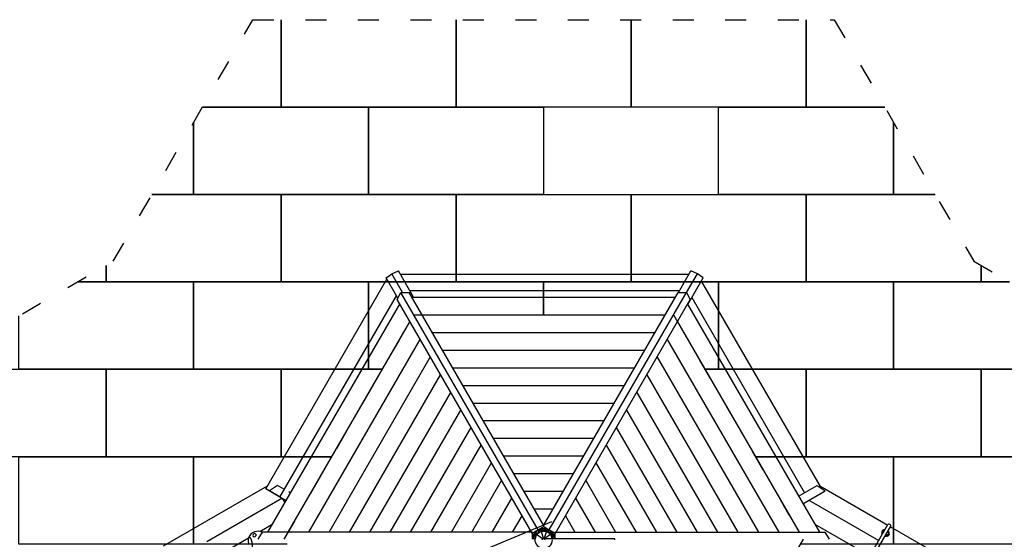
# Model space of a CAD drawing. Extents: x -2464 to 10465, y -1848 to 10187.
# Drawn here: x 1993 to 7621, y 7214 to 10187 of the extents above; entities that cross this region are included whole.
import ezdxf

# ---------------------------------------------------------------- set-up
doc = ezdxf.new("R2010")
doc.units = 0
doc.header["$MEASUREMENT"] = 0
doc.linetypes.add('ACAD_ISO03W100', pattern=[30, 12, -18])
doc.layers.get('0').update_dxf_attribs({"linetype": 'CONTINUOUS'})
doc.layers.add('PAVIM_75', color=4, linetype='CONTINUOUS')
doc.layers.add('TESTI', color=4, linetype='CONTINUOUS')
doc.layers.add('SICUREZZA', color=5, linetype='ACAD_ISO03W100', lineweight=30)

# ---------------------------------------------------------------- blocks, each defined once
blk = doc.blocks.new('STP375')
for p, q in [((-1524.5, 2581.6), (-1492.2, 2605.6)), ((-1492.2, 2605.6), (-1455.2, 2621.6)), ((-1430.6, 2499), (-1492.2, 2605.6)), ((-1368.6, 2471.5), (-1455.2, 2621.6)), ((-1445.1, 2604), (207.2, 2604)), ((146, 2498), (217.4, 2621.6)), ((192.1, 2497.8), (254.3, 2605.6)), ((254.3, 2605.6), (217.4, 2621.6)), ((286.7, 2581.6), (254.3, 2605.6)), ((-2213.4, 1374.4), (-1520.5, 2574.5)), ((-1457.9, 2466.2), (-1524.5, 2581.6)), ((199.2, 2430.1), (286.7, 2581.6)), ((276.5, 2564), (960.7, 1378.9)), ((-2131.6, 1327.2), (-1465.9, 2480.1)), ((-1462.4, 2457.9), (-1440, 2499.2)), ((-1440, 2499.2), (-1393.1, 2497.9)), ((-656.3, 1141.7), (-1440, 2499.2)), ((-621.6, 1161.7), (-1393.1, 2497.9)), ((-1390.4, 2509.6), (152.7, 2509.6)), ((-1390.4, 2509.6), (-1390.4, 2509.2)), ((-1386, 2501.7), (-1390.4, 2509.6)), ((-627.1, 1161.7), (144.3, 2497.9)), ((-592.5, 1141.7), (191.3, 2499.2)), ((144.3, 2497.9), (191.3, 2499.2)), ((191.3, 2499.2), (213.6, 2457.9)), ((-2200.6, 1126.5), (-1447.1, 2431.5)), ((-690.9, 1121.7), (-1462.4, 2457.9)), ((-1377.8, 2471.5), (129.1, 2471.5)), ((-557.8, 1121.7), (213.6, 2457.9)), ((198.4, 2431.5), (951.8, 1126.5)), ((222, 2469.6), (866.6, 1353.1)), ((-1319.6, 2370.6), (70.8, 2370.6)), ((-2084.1, 1126.5), (-1388.9, 2330.6)), ((140.1, 2330.6), (835.3, 1126.5)), ((-1261.3, 2269.7), (12.6, 2269.7)), ((-1967.6, 1126.5), (-1330.6, 2229.7)), ((81.9, 2229.7), (718.8, 1126.5)), ((-1203.1, 2168.8), (-45.7, 2168.8)), ((-1851.1, 1126.5), (-1272.4, 2128.8)), ((23.6, 2128.8), (602.4, 1126.5)), ((-1734.6, 1126.5), (-1214.1, 2027.9)), ((-1144.9, 2067.9), (-103.9, 2067.9)), ((-34.6, 2027.9), (485.9, 1126.5)), ((-1618.1, 1126.5), (-1155.9, 1927.1)), ((-1086.6, 1967.1), (-162.1, 1967.1)), ((-92.9, 1927.1), (369.4, 1126.5)), ((-1028.4, 1866.2), (-220.4, 1866.2)), ((-1501.6, 1126.5), (-1097.6, 1826.2)), ((-151.1, 1826.2), (252.9, 1126.5)), ((-970.1, 1765.3), (-278.6, 1765.3)), ((-1385.1, 1126.5), (-1039.4, 1725.3)), ((-209.4, 1725.3), (136.4, 1126.5)), ((-911.9, 1664.4), (-336.9, 1664.4)), ((-1268.6, 1126.5), (-981.1, 1624.4)), ((-267.6, 1624.4), (19.9, 1126.5)), ((-1152.1, 1126.5), (-922.9, 1523.5)), ((-853.6, 1563.5), (-395.1, 1563.5)), ((-325.8, 1523.5), (-96.6, 1126.5)), ((-1035.6, 1126.5), (-864.7, 1422.6)), ((-795.4, 1462.6), (-453.4, 1462.6)), ((-384.1, 1422.6), (-213.1, 1126.5)), ((-2796.6, 1049.4), (-2203.2, 1392)), ((-2131.6, 1327.2), (-2213.4, 1374.4)), ((-2145.5, 1394.2), (-2192.2, 1363.4)), ((-2131, 1328.1), (-2192.2, 1363.4)), ((-2106, 1371.4), (-2145.5, 1394.2)), ((-2070.9, 1351.1), (-2081.9, 1357.4)), ((-737.1, 1361.7), (-511.6, 1361.7)), ((832.4, 1333.4), (937.7, 1394.2)), ((857.4, 1290.1), (984.3, 1363.4)), ((937.7, 1394.2), (984.3, 1363.4)), ((953.2, 1392), (1341.6, 1167.7)), ((-2549.3, 1074.6), (-2121.7, 1321.5)), ((-2096.4, 1306.9), (-2131.6, 1327.2)), ((-2102.4, 1296.5), (-2114.5, 1317.3)), ((-2095.9, 1307.8), (-2106.9, 1314.1)), ((-919.2, 1126.5), (-806.4, 1321.7)), ((-442.3, 1321.7), (-329.6, 1126.5)), ((891.7, 1309.9), (1290.7, 1079.6)), ((-678.9, 1260.9), (-569.9, 1260.9)), ((-802.7, 1126.5), (-748.2, 1220.9)), ((-500.6, 1220.9), (-446.1, 1126.5)), ((-2255.7, 1086.5), (-2231.1, 1126.5)), ((-2246.1, 1132.1), (-2173, 1174.3)), ((-688.2, 1126.5), (-2231.1, 1126.5)), ((-690.9, 1121.7), (-656.3, 1141.7)), ((-688.2, 1100.1), (-668.1, 1134.9)), ((-688.2, 1086.5), (-688.2, 1126.5)), ((-687.1, 1090.9), (-659.6, 1138.5)), ((-664.8, 1115.3), (-639.8, 1133.5)), ((-639.8, 1133.5), (-664.8, 1115.3)), ((-660.7, 1139.2), (-659.6, 1138.5)), ((-660.2, 1137.5), (-656.7, 1137.5)), ((-659.6, 1138.5), (-660.1, 1139.5)), ((-658.5, 1140.5), (-652, 1129.3)), ((-656.3, 1141.7), (-621.6, 1161.7)), ((-647.7, 1131.8), (-654.1, 1143)), ((-653, 1141.1), (-595.7, 1141.1)), ((-652.5, 1143.9), (-651.9, 1143)), ((-651.9, 1143), (-651.9, 1144.3)), ((-651.9, 1143), (-596.9, 1143)), ((-651, 1137.5), (-597.8, 1137.5)), ((-644.5, 1148.5), (-604.2, 1148.5)), ((-639.8, 1133.5), (-608.9, 1133.5)), ((-639.8, 1133.5), (-626.9, 1093.7)), ((-608.9, 1133.5), (-639.8, 1133.5)), ((-627.1, 1161.7), (-592.5, 1141.7)), ((-608.9, 1133.5), (-621.9, 1093.7)), ((-608.9, 1133.5), (-583.9, 1115.3)), ((-583.9, 1115.3), (-608.9, 1133.5)), ((-594.6, 1143), (-601.1, 1131.8)), ((-596.9, 1144.3), (-596.9, 1143)), ((-596.9, 1143), (-596.3, 1143.9)), ((-596.7, 1129.3), (-590.3, 1140.5)), ((-592.5, 1141.7), (-557.8, 1121.7)), ((-592, 1137.5), (-588.6, 1137.5)), ((-588.6, 1139.5), (-589.2, 1138.5)), ((-589.2, 1138.5), (-588, 1139.2)), ((-589.2, 1138.5), (-561.7, 1090.9)), ((-580.7, 1134.9), (-560.5, 1100.1)), ((-560.5, 1126.5), (982.3, 1126.5)), ((-560.5, 1126.5), (-560.5, 1088.5)), ((651.8, -27), (1343.4, 1170.8)), ((667.4, -36), (1359, 1161.8)), ((924.8, 1173.2), (1239.8, 991.4)), ((982.3, 1126.5), (1007, 1086.5)), ((1310.6, 1135.1), (1309.2, 1132.6)), ((1317.6, 1135.2), (1315.8, 1132.1)), ((1357.2, 1158.7), (1785, 911.7)), ((-2933.2, 735.4), (-2311.5, 1094.3)), ((-687.1, 1090.9), (-688.2, 1091.6)), ((-688.2, 1090.9), (-687.1, 1090.9)), ((-675.3, 1089), (-688.2, 1089)), ((-674.4, 1086), (-664.8, 1115.3)), ((-664.8, 1115.3), (-674.4, 1086)), ((-664.8, 1115.3), (-631, 1090.7)), ((-632.5, 1086), (-631, 1090.7)), ((-627.2, 1092.9), (-631.3, 1088.8)), ((-631.3, 1088.8), (-631.3, 1083.1)), ((-631, 1090.7), (-626.9, 1093.7)), ((-621.5, 1092.9), (-627.2, 1092.9)), ((-626.9, 1093.7), (-621.9, 1093.7)), ((-621.9, 1093.7), (-617.8, 1090.7)), ((-617.4, 1088.8), (-621.5, 1092.9)), ((-583.9, 1115.3), (-617.8, 1090.7)), ((-617.8, 1090.7), (-617, 1088.5)), ((-617.4, 1083.1), (-617.4, 1088.8)), ((-217.3, 1088.5), (-617.3, 1088.5)), ((-617.3, 1083.5), (-617.3, 1088.5)), ((-583.9, 1115.3), (-575.2, 1088.5)), ((-575.2, 1088.5), (-583.9, 1115.3)), ((-560.5, 1089), (-573.4, 1089)), ((-560.5, 1091.6), (-561.7, 1090.9)), ((-561.7, 1090.9), (-560.5, 1090.9)), ((-217.3, 1083.5), (-217.3, 1088.5)), ((1346.2, 1118.7), (1344.4, 1115.6)), ((1349.6, 1112.6), (1348.2, 1110.1))]:
    blk.add_line(p, q)
for centre, radius, start, end in [((-2255.5, 1072.8), 60, 63.3147, 158.8654), ((-624.4, 1086.5), 51, 2.2475, 356.6277), ((-624.4, 1086.5), 49, 110.1984, 141.8016), ((-624.4, 1086.5), 49, 73.7934, 106.2066), ((-624.4, 1086.5), 49, 38.1984, 69.8016), ((-2276.7, 1109.6), 10, 23.2319, 216.7681), ((-624.4, 1086.5), 49, 147.3101, 176.6899), ((-624.4, 1086.5), 49, 3.3101, 32.6899)]:
    blk.add_arc(centre, radius, start, end)
for centre, major_axis, ratio, start_param, end_param in [((-2220.1, 1114.2), (13.3, -11.4), 0.316228, 2.764686, 3.617675), ((1328.7, 1121.4), (-19.5, 11.3), 0.707107, 0, 1.00826), ((1330.1, 1123.8), (-19.5, 11.3), 0.707107, -1.00826, 1.00826), ((1330.1, 1123.8), (-14.3, 8.3), 0.707107, 0, 0.756456), ((1331.9, 1126.9), (-14.3, 8.3), 0.707107, -0.756456, 0.756456), ((1330.1, 1123.8), (-19.5, 11.3), 0.707107, 1.840729, 4.442456), ((1331.9, 1126.9), (-14.3, 8.3), 0.707107, 1.942965, 4.34022), ((1351.2, 1166.3), (-7.79, 4.5), 0.707107, -3.141593, 0), ((-2300.7, 1064.5), (-6.5, 34.8), 0.316228, -3.054305, 1.594849), ((-2276.4, 1109.1), (-8.63, -4.98), 0.707107, 0.083722, 1.570796), ((-2276.4, 1109.1), (-8.63, -4.98), 0.707107, 1.570796, 3.057871), ((1328.7, 1121.4), (-19.5, 11.3), 0.707107, 1.840729, 3.141593), ((1330.1, 1123.8), (-14.3, 8.3), 0.707107, 1.942965, 3.141593)]:
    blk.add_ellipse(centre, major_axis=major_axis, ratio=ratio, start_param=start_param, end_param=end_param)

msp = doc.modelspace()

# ---------------------------------------------------------------- linework, layer by layer
at = {"layer": 'PAVIM_75', "ltscale": 10}
for p, q in [((3487.6, 10186.9), (3487.6, 9686.9)), ((3487.6, 9686.9), (3487.6, 10186.9)), ((4487.6, 9686.9), (4487.6, 10186.9)), ((4487.6, 10186.9), (4487.6, 9686.9)), ((5487.6, 10186.9), (5487.6, 9686.9)), ((5487.6, 9686.9), (5487.6, 10186.9)), ((6487.6, 9686.9), (6487.6, 10186.9)), ((6487.6, 10186.9), (6487.6, 9686.9)), ((3487.6, 9686.9), (3037.5, 9686.9)), ((4487.6, 9686.9), (3487.6, 9686.9)), ((5487.6, 9686.9), (4487.6, 9686.9)), ((6487.6, 9686.9), (5487.6, 9686.9)), ((6937.6, 9686.9), (6487.6, 9686.9))]:
    msp.add_line(p, q, dxfattribs=at)
for points in [[(3037.5, 9686.9), (3987.6, 9686.9), (3987.6, 9186.9), (2987.6, 9186.9), (2987.6, 9600.4)], [(3987.6, 9686.9), (4987.6, 9686.9), (4987.6, 9186.9), (3987.6, 9186.9), (3987.6, 9686.9)], [(5987.6, 9686.9), (6937.6, 9686.9)], [(6987.6, 9600.4), (6987.6, 9186.9), (5987.6, 9186.9), (5987.6, 9686.9)], [(2987.6, 9600.4), (2987.6, 9186.9), (2748.8, 9186.9)], [(7226.3, 9186.9), (6987.6, 9186.9), (6987.6, 9600.4)], [(2748.8, 9186.9), (3487.6, 9186.9), (3487.6, 8686.9), (2487.6, 8686.9), (2487.6, 8781.4)], [(3487.6, 9186.9), (4487.6, 9186.9), (4487.6, 8686.9), (3487.6, 8686.9), (3487.6, 9186.9)], [(4487.6, 9186.9), (5487.6, 9186.9), (5487.6, 8686.9), (4487.6, 8686.9), (4487.6, 9186.9)], [(5487.6, 9186.9), (6487.6, 9186.9), (6487.6, 8686.9), (5487.6, 8686.9), (5487.6, 9186.9)], [(6487.6, 9186.9), (7226.3, 9186.9)], [(7487.6, 8781.4), (7487.6, 8686.9), (6487.6, 8686.9), (6487.6, 9186.9)], [(2487.6, 8781.4), (2487.6, 8686.9), (2323.8, 8686.9)], [(7651.3, 8686.9), (7487.6, 8686.9), (7487.6, 8781.4)], [(2323.8, 8686.9), (2987.6, 8686.9), (2987.6, 8186.9), (1987.6, 8186.9), (1987.6, 8492.8)], [(2987.6, 8686.9), (3987.6, 8686.9), (3987.6, 8186.9), (2987.6, 8186.9), (2987.6, 8686.9)], [(3987.6, 8686.9), (4987.6, 8686.9), (4987.6, 8498.6)], [(4066.9, 8186.9), (3987.6, 8186.9), (3987.6, 8686.9)], [(4987.6, 8686.9), (5987.6, 8686.9), (5987.6, 8186.9), (5909.5, 8186.9)], [(4987.6, 8686.9), (5987.6, 8686.9), (5987.6, 8186.9), (5909.5, 8186.9)], [(4987.6, 8498.6), (4987.6, 8686.9)], [(4987.6, 8498.6), (4987.6, 8686.9)], [(5987.6, 8686.9), (6987.6, 8686.9), (6987.6, 8186.9), (5987.6, 8186.9), (5987.6, 8686.9)], [(6987.6, 8686.9), (7651.3, 8686.9)], [(7987.6, 8492.8), (7987.6, 8186.9), (6987.6, 8186.9), (6987.6, 8686.9)], [(1487.6, 8186.9), (2487.6, 8186.9), (2487.6, 7686.9), (1487.6, 7686.9), (1487.6, 8186.9)], [(2487.6, 8186.9), (3487.6, 8186.9), (3487.6, 7686.9), (2487.6, 7686.9), (2487.6, 8186.9)], [(3487.6, 8186.9), (4066.9, 8186.9)], [(3778.2, 7686.9), (3487.6, 7686.9), (3487.6, 8186.9)], [(5909.5, 8186.9), (6487.6, 8186.9), (6487.6, 7686.9), (6198.2, 7686.9)], [(6487.6, 8186.9), (7487.6, 8186.9), (7487.6, 7686.9), (6487.6, 7686.9), (6487.6, 8186.9)], [(7487.6, 8186.9), (8487.6, 8186.9), (8487.6, 7686.9), (7487.6, 7686.9), (7487.6, 8186.9)], [(1987.6, 7686.9), (2987.6, 7686.9), (2987.6, 7186.9), (1987.6, 7186.9), (1987.6, 7686.9)], [(2987.6, 7686.9), (3778.2, 7686.9)], [(3521.3, 7186.9), (2987.6, 7186.9), (2987.6, 7686.9)], [(6198.2, 7686.9), (6987.6, 7686.9), (6987.6, 7186.9), (6455.1, 7186.9)], [(6987.6, 7686.9), (7987.6, 7686.9), (7987.6, 7186.9), (6987.6, 7186.9), (6987.6, 7686.9)]]:
    msp.add_lwpolyline(points, dxfattribs=at)
at = {"layer": 'SICUREZZA', "ltscale": 10}
msp.add_lwpolyline([(449.9, 7605), (2528.3, 8805), (3326.2, 10186.9), (6649, 10186.9), (7446.8, 8805), (9644.8, 7536), (8602.5, 5686.9), (10465, 2415.2), (6269.4, -9.9), (3117.4, -9.9), (-433.3, 2040.1), (1592.4, 5548.7), (449.9, 7605)], dxfattribs=at)
msp.add_lwpolyline([(4246.8, 8498.6), (5729.6, 8498.6), (6471, 7214.4), (5729.6, 5930.3), (4246.8, 5930.3), (3505.4, 7214.4)], close=True, dxfattribs=at)
at = {"layer": 'TESTI', "ltscale": 10}
msp.add_line((5032, 7315.3), (-1246.7, 4687.7), dxfattribs=at)

# ---------------------------------------------------------------- block references
at = {"xscale": 1.000000000021828, "yscale": 1.000000000021828}
msp.add_blockref('STP375', (5612.6, 6127.9), dxfattribs=at)

doc.saveas('drawing.dxf')
